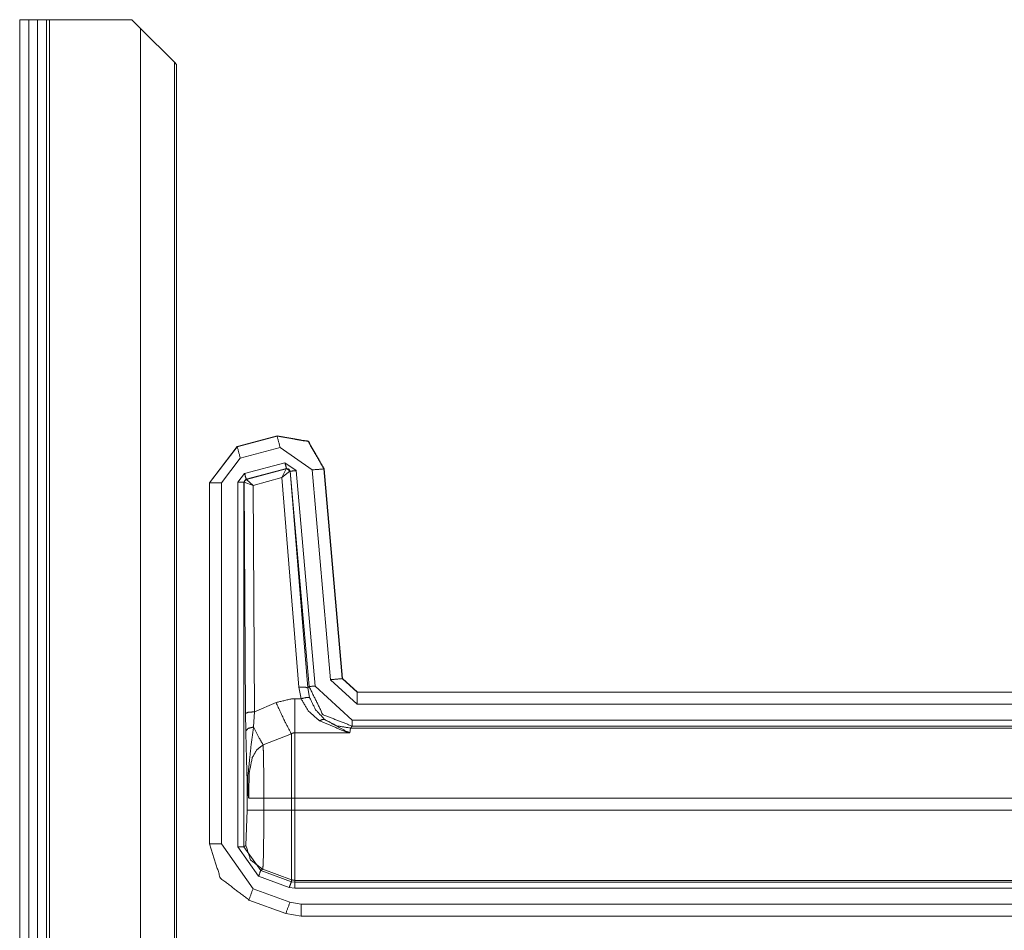
# Model space of a CAD drawing. Units: inches. Extents: x 1.26 to 4.95, y 1.59 to 7.95.
# Drawn here: x 4.07 to 4.27, y 6.58 to 6.77 of the extents above; entities that cross this region are included whole.
import ezdxf

# ---------------------------------------------------------------- set-up
doc = ezdxf.new("R2010")
doc.units = ezdxf.units.IN
doc.header["$MEASUREMENT"] = 0
doc.layers.add('1', color=7, linetype='Continuous', true_color=0xffffff)

msp = doc.modelspace()

# ---------------------------------------------------------------- linework, layer by layer
at = {"layer": '1', "color": 7, "linetype": 'Continuous', "lineweight": 13}
for p, q in [((4.06862, 6.77286), (4.06862, 4.17911)), ((4.0705, 6.77286), (4.0705, 4.17911)), ((4.0705, 6.77286), (4.07237, 6.77286)), ((4.07237, 6.77286), (4.07237, 4.17911)), ((4.07425, 6.77286), (4.07425, 4.17911)), ((4.07487, 6.77286), (4.07487, 4.17911)), ((4.07487, 6.77286), (4.09204, 6.77286)), ((4.09386, 6.77104), (4.09204, 6.77286)), ((4.09386, 6.77104), (4.09386, 4.18093)), ((4.09386, 6.77104), (4.10096, 6.76394)), ((4.10096, 6.76394), (4.10096, 4.18803)), ((4.10096, 6.76394), (4.10142, 6.76348)), ((4.10142, 4.18848), (4.10142, 6.76348)), ((4.06862, 6.75736), (4.06862, 6.72028)), ((4.06862, 6.75723), (4.06862, 6.72028)), ((4.06862, 6.72028), (4.06862, 6.75723)), ((4.11406, 6.68358), (4.12245, 6.68582)), ((4.1141, 6.68355), (4.12242, 6.68578)), ((4.12242, 6.68578), (4.12245, 6.68582)), ((4.12245, 6.68582), (4.12245, 6.68582)), ((4.11406, 6.68358), (4.10827, 6.67603)), ((4.10831, 6.67601), (4.1141, 6.68355)), ((4.11406, 6.68358), (4.1141, 6.68355)), ((4.11406, 6.68358), (4.11406, 6.68358)), ((4.12307, 6.68337), (4.11474, 6.68114)), ((4.12973, 6.6787), (4.12307, 6.68337)), ((4.11474, 6.68114), (4.11081, 6.67601)), ((4.11564, 6.67794), (4.12406, 6.6802)), ((4.12439, 6.67899), (4.11597, 6.67674)), ((4.11602, 6.67671), (4.12435, 6.67896)), ((4.12341, 6.67709), (4.12435, 6.67896)), ((4.12406, 6.6802), (4.12642, 6.67855)), ((4.12435, 6.67896), (4.12437, 6.67897)), ((4.12437, 6.67897), (4.12439, 6.67899)), ((4.12517, 6.67844), (4.12439, 6.67899)), ((4.12642, 6.67855), (4.13036, 6.63351)), ((4.13357, 6.63483), (4.12973, 6.6787)), ((4.13225, 6.67896), (4.13222, 6.67892)), ((4.13222, 6.67892), (4.13606, 6.63505)), ((4.13225, 6.67896), (4.13225, 6.67896)), ((4.13225, 6.67896), (4.13609, 6.63508)), ((4.11425, 6.67613), (4.11564, 6.67794)), ((4.11597, 6.67674), (4.1155, 6.67613)), ((4.11597, 6.67674), (4.116, 6.67671)), ((4.116, 6.67671), (4.11602, 6.67671)), ((4.11742, 6.67547), (4.11602, 6.67671)), ((4.12341, 6.67709), (4.11742, 6.67547)), ((4.12341, 6.67709), (4.12512, 6.67842)), ((4.12697, 6.63327), (4.12341, 6.67709)), ((4.12515, 6.67842), (4.12512, 6.67842)), ((4.12517, 6.67844), (4.12515, 6.67842)), ((4.12515, 6.67842), (4.12884, 6.6331)), ((4.12911, 6.6334), (4.12517, 6.67844)), ((4.10827, 6.60047), (4.10827, 6.67603)), ((4.10827, 6.67603), (4.10827, 6.67603)), ((4.10831, 6.67601), (4.10827, 6.67603)), ((4.10831, 6.60051), (4.10831, 6.67601)), ((4.11081, 6.67601), (4.11081, 6.60051)), ((4.11425, 6.59991), (4.11425, 6.67613)), ((4.11554, 6.67611), (4.1155, 6.67613)), ((4.1155, 6.67613), (4.1155, 6.59991)), ((4.11557, 6.67613), (4.11554, 6.67611)), ((4.11583, 6.62779), (4.11554, 6.67611)), ((4.11742, 6.67547), (4.11557, 6.67613)), ((4.11742, 6.67547), (4.11771, 6.62812)), ((4.12744, 6.63086), (4.12697, 6.63327)), ((4.12884, 6.6331), (4.12911, 6.6334)), ((4.13036, 6.63351), (4.13813, 6.62638)), ((4.13917, 6.6297), (4.13357, 6.63483)), ((4.13606, 6.63505), (4.13609, 6.63508)), ((4.13606, 6.63505), (4.13917, 6.6322)), ((4.13609, 6.63508), (4.13609, 6.63508)), ((4.13609, 6.63508), (4.1392, 6.63223)), ((4.12884, 6.6331), (4.12922, 6.6311)), ((4.1392, 6.63223), (4.13917, 6.6322)), ((4.13917, 6.6322), (4.42005, 6.6322)), ((4.1392, 6.63223), (4.42002, 6.63223)), ((4.1392, 6.63223), (4.1392, 6.63223)), ((4.11771, 6.62812), (4.12221, 6.63005)), ((4.12616, 6.63086), (4.12744, 6.63086)), ((4.42005, 6.6297), (4.13917, 6.6297)), ((4.11588, 6.6241), (4.11583, 6.62779)), ((4.11771, 6.62812), (4.11751, 6.62494)), ((4.13813, 6.62513), (4.13776, 6.62472)), ((4.13813, 6.62638), (4.4206, 6.62638)), ((4.42057, 6.62513), (4.13813, 6.62513)), ((4.12541, 6.62352), (4.11951, 6.6212)), ((4.13762, 6.62374), (4.12616, 6.62374)), ((4.13776, 6.62472), (4.13762, 6.62374)), ((4.13776, 6.62472), (4.42026, 6.62472)), ((4.11617, 6.60755), (4.11617, 6.61311)), ((4.11966, 6.61004), (4.12541, 6.61004)), ((4.11966, 6.61004), (4.11966, 6.60755)), ((4.12541, 6.60755), (4.12541, 6.61004)), ((4.41989, 6.61004), (4.12616, 6.61004)), ((4.12616, 6.61004), (4.12616, 6.60755)), ((4.11591, 6.60017), (4.11617, 6.60755)), ((4.11966, 6.60755), (4.12541, 6.60755)), ((4.12616, 6.60755), (4.41989, 6.60755)), ((4.10827, 6.60047), (4.10831, 6.60051)), ((4.10827, 6.60047), (4.10827, 6.60047)), ((4.11081, 6.60051), (4.11739, 6.59111)), ((4.11857, 6.59375), (4.11425, 6.59991)), ((4.1155, 6.59991), (4.11591, 6.60017)), ((4.1155, 6.59991), (4.119, 6.59493)), ((4.11941, 6.59519), (4.119, 6.59493)), ((4.119, 6.59493), (4.12541, 6.59259)), ((4.11941, 6.59519), (4.12541, 6.593)), ((4.12498, 6.59141), (4.11857, 6.59375)), ((4.12541, 6.59259), (4.12541, 6.593)), ((4.12541, 6.59259), (4.12616, 6.59246)), ((4.42026, 6.59287), (4.12616, 6.59287)), ((4.12616, 6.59287), (4.12616, 6.59246)), ((4.12616, 6.59246), (4.42057, 6.59246)), ((4.11739, 6.59111), (4.12511, 6.5883)), ((4.12616, 6.59121), (4.12498, 6.59141)), ((4.4206, 6.59121), (4.12616, 6.59121)), ((4.11654, 6.58876), (4.1165, 6.58873)), ((4.12423, 6.58592), (4.1165, 6.58873)), ((4.1165, 6.58873), (4.1165, 6.58873)), ((4.12426, 6.58596), (4.11654, 6.58876)), ((4.12511, 6.5883), (4.12746, 6.58789)), ((4.12423, 6.58592), (4.12426, 6.58596)), ((4.12423, 6.58592), (4.12423, 6.58592)), ((4.12746, 6.58539), (4.12426, 6.58596)), ((4.12746, 6.58789), (4.42005, 6.58789)), ((4.12746, 6.58539), (4.12743, 6.58536)), ((4.42002, 6.58536), (4.12743, 6.58536)), ((4.42005, 6.58539), (4.12746, 6.58539))]:
    msp.add_line(p, q, dxfattribs=at)
for points in [[(4.06862, 6.77286), (4.0705, 6.77286)], [(4.07237, 6.77286), (4.07425, 6.77286)], [(4.07487, 6.77286), (4.07425, 6.77286)], [(4.06862, 6.73252), (4.06862, 6.74416)], [(4.06862, 6.74416), (4.06862, 6.73252)], [(4.06862, 6.74416), (4.06862, 6.72672), (4.06862, 6.74416)], [(4.06862, 6.73824), (4.06862, 6.73349), (4.06862, 6.73824)], [(4.06862, 6.71326), (4.06862, 6.71586), (4.06862, 6.71326)], [(4.06862, 6.71326), (4.06862, 6.71586), (4.06862, 6.71326)], [(4.06862, 6.71326), (4.06862, 6.71586), (4.06862, 6.71326)], [(4.12307, 6.68337), (4.12242, 6.68578)], [(4.11474, 6.68114), (4.1141, 6.68355)], [(4.12406, 6.6802), (4.12439, 6.67899)], [(4.12642, 6.67855), (4.12517, 6.67844)], [(4.12973, 6.6787), (4.13222, 6.67892)], [(4.11564, 6.67794), (4.11597, 6.67674)], [(4.11081, 6.67601), (4.10831, 6.67601)], [(4.11426, 6.67613), (4.1155, 6.67613)], [(4.13036, 6.63351), (4.12911, 6.6334)], [(4.13357, 6.63483), (4.13606, 6.63505)], [(4.13917, 6.6297), (4.13917, 6.6322)], [(4.12616, 6.63086), (4.12616, 6.62374)], [(4.13813, 6.62638), (4.13813, 6.62513)], [(4.12541, 6.61004), (4.12541, 6.62352)], [(4.12616, 6.62374), (4.12616, 6.61004)], [(4.1165, 6.61004), (4.11966, 6.61004)], [(4.12541, 6.61004), (4.12616, 6.61004)], [(4.11617, 6.60755), (4.11966, 6.60755)], [(4.12541, 6.593), (4.12541, 6.60755)], [(4.12541, 6.60755), (4.12616, 6.60755)], [(4.12616, 6.60755), (4.12616, 6.59287)], [(4.11081, 6.60051), (4.10831, 6.60051)], [(4.11426, 6.59991), (4.1155, 6.59991)], [(4.11857, 6.59375), (4.119, 6.59493)], [(4.12498, 6.59141), (4.12541, 6.59259)], [(4.12616, 6.59121), (4.12616, 6.59246)], [(4.11739, 6.59111), (4.11654, 6.58876)], [(4.12511, 6.5883), (4.12426, 6.58596)], [(4.12746, 6.58539), (4.12746, 6.58789)]]:
    msp.add_open_spline(points, degree=1, dxfattribs=at)
for points, knots in [([(4.06862, 6.75775), (4.06862, 6.75509), (4.06862, 6.75736), (4.06862, 6.75775), (4.06862, 6.75509)], [0, 0, 0.426773, 0.853547, 0.926773, 1, 1]), ([(4.06862, 6.7558), (4.06862, 6.75775), (4.06862, 6.75509), (4.06862, 6.7573), (4.06862, 6.75509), (4.06862, 6.7573), (4.06862, 6.75509), (4.06862, 6.75775), (4.06862, 6.7558)], [0, 0, 0.107916, 0.255412, 0.377706, 0.5, 0.622294, 0.744588, 0.892084, 1, 1]), ([(4.06862, 6.72347), (4.06862, 6.73303), (4.06862, 6.73313), (4.06862, 6.73336), (4.06862, 6.73355), (4.06862, 6.73372), (4.06862, 6.73382), (4.06862, 6.73427), (4.06862, 6.73437), (4.06862, 6.7346), (4.06862, 6.73502), (4.06862, 6.73544), (4.06862, 6.73573), (4.06862, 6.73625), (4.06862, 6.73681), (4.06862, 6.737), (4.06862, 6.73739), (4.06862, 6.73824), (4.06862, 6.73915), (4.06862, 6.74006), (4.06862, 6.74058), (4.06862, 6.7411), (4.06862, 6.74136), (4.06862, 6.74191), (4.06862, 6.7425), (4.06862, 6.74305), (4.06862, 6.7439), (4.06862, 6.74504), (4.06862, 6.74585), (4.06862, 6.74634), (4.06862, 6.74683), (4.06862, 6.74709), (4.06862, 6.74761), (4.06862, 6.74852), (4.06862, 6.74936), (4.06862, 6.74975), (4.06862, 6.75014), (4.06862, 6.75053), (4.06862, 6.75086), (4.06862, 6.75125), (4.06862, 6.75157), (4.06862, 6.75183), (4.06862, 6.75216), (4.06862, 6.75242), (4.06862, 6.75261), (4.06862, 6.75287), (4.06862, 6.75307), (4.06862, 6.75323), (4.06862, 6.75349), (4.06862, 6.75366), (4.06862, 6.75375), (4.06862, 6.75379), (4.06862, 6.75385), (4.06862, 6.75398), (4.06862, 6.72347), (4.06862, 6.73303)], [0, 0, 0.001067, 0.002667, 0.006402, 0.009596, 0.012264, 0.013864, 0.021327, 0.02292, 0.026655, 0.033584, 0.040512, 0.045314, 0.053843, 0.062899, 0.0661, 0.072496, 0.08636, 0.101284, 0.116209, 0.124738, 0.133268, 0.137529, 0.146592, 0.156188, 0.165251, 0.179108, 0.197767, 0.211091, 0.219087, 0.227083, 0.231344, 0.239874, 0.254798, 0.268662, 0.275058, 0.281453, 0.287848, 0.293183, 0.299579, 0.304907, 0.309175, 0.314503, 0.318764, 0.321965, 0.326233, 0.329428, 0.332095, 0.336356, 0.339024, 0.340624, 0.341158, 0.342225, 0.344352, 0.844352, 1, 1]), ([(4.06862, 6.74322), (4.06862, 6.74407), (4.06862, 6.74464), (4.06862, 6.74519), (4.06862, 6.74575), (4.06862, 6.74602), (4.06862, 6.74655), (4.06862, 6.74708), (4.06862, 6.74759), (4.06862, 6.74808), (4.06862, 6.74856), (4.06862, 6.74901), (4.06862, 6.74945), (4.06862, 6.74986), (4.06862, 6.75024), (4.06862, 6.7506), (4.06862, 6.75092), (4.06862, 6.75122), (4.06862, 6.75149), (4.06862, 6.75161), (4.06862, 6.75183), (4.06862, 6.75202), (4.06862, 6.75217), (4.06862, 6.75228), (4.06862, 6.75236), (4.06862, 6.75241), (4.06862, 6.75242), (4.06862, 6.75239), (4.06862, 6.75236), (4.06862, 6.75228), (4.06862, 6.75223), (4.06862, 6.7521), (4.06862, 6.75193), (4.06862, 6.75173), (4.06862, 6.75149), (4.06862, 6.75123), (4.06862, 6.75093), (4.06862, 6.7506), (4.06862, 6.75024), (4.06862, 6.74986), (4.06862, 6.74945), (4.06862, 6.74923), (4.06862, 6.74879), (4.06862, 6.74832), (4.06862, 6.74784), (4.06862, 6.74734), (4.06862, 6.74708), (4.06862, 6.74656), (4.06862, 6.74602), (4.06862, 6.74547), (4.06862, 6.74492), (4.06862, 6.74435), (4.06862, 6.74379), (4.06862, 6.74322), (4.06862, 6.74266), (4.06862, 6.7421), (4.06862, 6.74182), (4.06862, 6.74127), (4.06862, 6.74073), (4.06862, 6.7402), (4.06862, 6.73968), (4.06862, 6.73918), (4.06862, 6.73869), (4.06862, 6.73845), (4.06862, 6.738), (4.06862, 6.73757), (4.06862, 6.73716), (4.06862, 6.73677), (4.06862, 6.73642), (4.06862, 6.73609), (4.06862, 6.73579), (4.06862, 6.73552), (4.06862, 6.73529), (4.06862, 6.73509), (4.06862, 6.73492), (4.06862, 6.73478), (4.06862, 6.73469), (4.06862, 6.73462), (4.06862, 6.7346), (4.06862, 6.73461), (4.06862, 6.73465), (4.06862, 6.73469), (4.06862, 6.73479), (4.06862, 6.73492), (4.06862, 6.73509), (4.06862, 6.73529), (4.06862, 6.7354), (4.06862, 6.73565), (4.06862, 6.73593), (4.06862, 6.73625), (4.06862, 6.73659), (4.06862, 6.73696), (4.06862, 6.73736), (4.06862, 6.73757), (4.06862, 6.738), (4.06862, 6.73846), (4.06862, 6.73893), (4.06862, 6.73943), (4.06862, 6.73994), (4.06862, 6.7402), (4.06862, 6.74073), (4.06862, 6.74127), (4.06862, 6.74182), (4.06862, 6.7421), (4.06862, 6.74266), (4.06862, 6.74322), (4.06862, 6.74407)], [0, 0, 0.015857, 0.031645, 0.04732, 0.062788, 0.070403, 0.085472, 0.100187, 0.114514, 0.128362, 0.141707, 0.154482, 0.166629, 0.178102, 0.188867, 0.198868, 0.208057, 0.216425, 0.223914, 0.22743, 0.233561, 0.238755, 0.242979, 0.246233, 0.248493, 0.249749, 0.25, 0.250753, 0.251632, 0.253893, 0.255274, 0.259007, 0.263722, 0.269384, 0.275972, 0.283472, 0.29184, 0.301041, 0.311042, 0.321807, 0.333291, 0.339365, 0.351831, 0.364891, 0.378499, 0.392598, 0.399756, 0.414482, 0.429563, 0.444918, 0.4605, 0.476232, 0.492066, 0.507934, 0.523768, 0.539511, 0.547297, 0.562765, 0.577983, 0.592881, 0.607414, 0.621501, 0.635109, 0.641787, 0.654562, 0.66672, 0.678204, 0.68897, 0.69897, 0.708172, 0.71654, 0.724028, 0.730616, 0.736278, 0.740993, 0.744737, 0.747488, 0.749247, 0.75, 0.750251, 0.751507, 0.752637, 0.755388, 0.759133, 0.763836, 0.769499, 0.772558, 0.779602, 0.787536, 0.796326, 0.805939, 0.816327, 0.827458, 0.833371, 0.845518, 0.858281, 0.871627, 0.885486, 0.899801, 0.907073, 0.921983, 0.9372, 0.95268, 0.960512, 0.976243, 0.992066, 1, 1]), ([(4.06862, 6.75235), (4.06862, 6.75125), (4.06862, 6.74949), (4.06862, 6.74803), (4.06862, 6.74686), (4.06862, 6.74556), (4.06862, 6.74419), (4.06862, 6.74279), (4.06862, 6.74133), (4.06862, 6.73983), (4.06862, 6.73843), (4.06862, 6.73707), (4.06862, 6.73567), (4.06862, 6.73499), (4.06862, 6.73473), (4.06862, 6.73609), (4.06862, 6.73752), (4.06862, 6.73902), (4.06862, 6.74052), (4.06862, 6.74208), (4.06862, 6.74351), (4.06862, 6.74494), (4.06862, 6.7463), (4.06862, 6.74754), (4.06862, 6.74865), (4.06862, 6.7506), (4.06862, 6.75235), (4.06862, 6.75125)], [0, 0, 0.023982, 0.073804, 0.115317, 0.14852, 0.185417, 0.224171, 0.263838, 0.30535, 0.347786, 0.387453, 0.426196, 0.465862, 0.485239, 0.492614, 0.531357, 0.571946, 0.614382, 0.656818, 0.701101, 0.741691, 0.78228, 0.821023, 0.856073, 0.887441, 0.942792, 0.992614, 1, 1]), ([(4.06862, 6.73473), (4.06862, 6.73674), (4.06862, 6.73752), (4.06862, 6.73795), (4.06862, 6.73915), (4.06862, 6.74029), (4.06862, 6.74104), (4.06862, 6.74214), (4.06862, 6.74357), (4.06862, 6.74494), (4.06862, 6.74617), (4.06862, 6.74735), (4.06862, 6.74842), (4.06862, 6.74972), (4.06862, 6.75086), (4.06862, 6.75141), (4.06862, 6.75183), (4.06862, 6.75219), (4.06862, 6.75235), (4.06862, 6.75196), (4.06862, 6.75151), (4.06862, 6.75086), (4.06862, 6.74923), (4.06862, 6.74819), (4.06862, 6.74696), (4.06862, 6.74572), (4.06862, 6.74429), (4.06862, 6.74286), (4.06862, 6.7413), (4.06862, 6.74045), (4.06862, 6.73967), (4.06862, 6.73889), (4.06862, 6.73804), (4.06862, 6.7372), (4.06862, 6.73642), (4.06862, 6.73473), (4.06862, 6.73674)], [0, 0, 0.047976, 0.070111, 0.082102, 0.11624, 0.14852, 0.169744, 0.201113, 0.241702, 0.280445, 0.315495, 0.34871, 0.379155, 0.416051, 0.448343, 0.464027, 0.476018, 0.486162, 0.490779, 0.501858, 0.514772, 0.533215, 0.579344, 0.608866, 0.643916, 0.678977, 0.719567, 0.760156, 0.804439, 0.828421, 0.850556, 0.872703, 0.896685, 0.920668, 0.942815, 0.990779, 1, 1]), ([(4.06862, 6.75222), (4.06862, 6.75157), (4.06862, 6.75047), (4.06862, 6.74969), (4.06862, 6.74783), (4.06862, 6.7465), (4.06862, 6.74595), (4.06862, 6.74497), (4.06862, 6.74357), (4.06862, 6.74286), (4.06862, 6.74136), (4.06862, 6.74065), (4.06862, 6.73999), (4.06862, 6.73837), (4.06862, 6.73674), (4.06862, 6.73505), (4.06862, 6.73473), (4.06862, 6.73642), (4.06862, 6.73811), (4.06862, 6.73973), (4.06862, 6.74058), (4.06862, 6.7413), (4.06862, 6.74286), (4.06862, 6.74429), (4.06862, 6.74572), (4.06862, 6.7463), (4.06862, 6.74702), (4.06862, 6.74917), (4.06862, 6.75079), (4.06862, 6.7519), (4.06862, 6.75222), (4.06862, 6.75157)], [0, 0, 0.009301, 0.040903, 0.063203, 0.116175, 0.154276, 0.170077, 0.197958, 0.23792, 0.258371, 0.301123, 0.321563, 0.340154, 0.386627, 0.433088, 0.48142, 0.49071, 0.539031, 0.587364, 0.633825, 0.657997, 0.678437, 0.723049, 0.763941, 0.804832, 0.821563, 0.842015, 0.903346, 0.949819, 0.98142, 0.99071, 1, 1]), ([(4.06862, 6.74323), (4.06862, 6.74406), (4.06862, 6.74461), (4.06862, 6.74516), (4.06862, 6.7457), (4.06862, 6.74623), (4.06862, 6.74675), (4.06862, 6.74725), (4.06862, 6.74775), (4.06862, 6.74822), (4.06862, 6.74868), (4.06862, 6.74911), (4.06862, 6.74952), (4.06862, 6.74991), (4.06862, 6.75027), (4.06862, 6.75061), (4.06862, 6.75091), (4.06862, 6.75119), (4.06862, 6.75144), (4.06862, 6.75165), (4.06862, 6.75183), (4.06862, 6.75198), (4.06862, 6.75209), (4.06862, 6.75217), (4.06862, 6.75221), (4.06862, 6.75222), (4.06862, 6.7522), (4.06862, 6.75217), (4.06862, 6.75209), (4.06862, 6.75197), (4.06862, 6.75183), (4.06862, 6.75165), (4.06862, 6.75143), (4.06862, 6.75119), (4.06862, 6.75091), (4.06862, 6.7506), (4.06862, 6.75027), (4.06862, 6.74991), (4.06862, 6.74952), (4.06862, 6.74932), (4.06862, 6.7489), (4.06862, 6.74845), (4.06862, 6.74799), (4.06862, 6.7475), (4.06862, 6.747), (4.06862, 6.74649), (4.06862, 6.74596), (4.06862, 6.74543), (4.06862, 6.74488), (4.06862, 6.74434), (4.06862, 6.74378), (4.06862, 6.74323), (4.06862, 6.74268), (4.06862, 6.74213), (4.06862, 6.74186), (4.06862, 6.74132), (4.06862, 6.74079), (4.06862, 6.74027), (4.06862, 6.73976), (4.06862, 6.73927), (4.06862, 6.73903), (4.06862, 6.73856), (4.06862, 6.73812), (4.06862, 6.7377), (4.06862, 6.7373), (4.06862, 6.73692), (4.06862, 6.73657), (4.06862, 6.73625), (4.06862, 6.73596), (4.06862, 6.7357), (4.06862, 6.73547), (4.06862, 6.73527), (4.06862, 6.73511), (4.06862, 6.73498), (4.06862, 6.73488), (4.06862, 6.73485), (4.06862, 6.73481), (4.06862, 6.73479), (4.06862, 6.7348), (4.06862, 6.73484), (4.06862, 6.73492), (4.06862, 6.73504), (4.06862, 6.73518), (4.06862, 6.73536), (4.06862, 6.73558), (4.06862, 6.73582), (4.06862, 6.7361), (4.06862, 6.73641), (4.06862, 6.73674), (4.06862, 6.7371), (4.06862, 6.73749), (4.06862, 6.7379), (4.06862, 6.73812), (4.06862, 6.73857), (4.06862, 6.73903), (4.06862, 6.73952), (4.06862, 6.74001), (4.06862, 6.74053), (4.06862, 6.74105), (4.06862, 6.74159), (4.06862, 6.74213), (4.06862, 6.74268), (4.06862, 6.74323), (4.06862, 6.74406)], [0, 0, 0.01585, 0.031653, 0.047317, 0.062793, 0.078013, 0.092929, 0.10746, 0.12156, 0.135169, 0.148241, 0.160718, 0.172541, 0.183664, 0.194052, 0.20367, 0.212458, 0.220383, 0.227433, 0.233561, 0.238754, 0.24298, 0.246224, 0.248489, 0.249749, 0.249994, 0.250753, 0.251628, 0.253881, 0.257126, 0.261362, 0.266545, 0.272672, 0.27971, 0.287635, 0.296424, 0.30603, 0.316417, 0.32754, 0.333283, 0.345433, 0.358213, 0.371554, 0.38542, 0.399741, 0.41447, 0.42955, 0.44491, 0.460492, 0.476225, 0.492063, 0.507925, 0.523763, 0.539497, 0.547282, 0.562758, 0.577966, 0.592871, 0.607402, 0.62149, 0.628423, 0.641775, 0.654555, 0.666706, 0.67819, 0.688952, 0.698954, 0.708163, 0.71652, 0.724013, 0.730608, 0.736268, 0.740984, 0.744719, 0.747473, 0.74836, 0.749609, 0.749994, 0.750251, 0.751511, 0.753764, 0.757009, 0.761246, 0.766428, 0.772555, 0.779605, 0.787542, 0.79633, 0.805936, 0.816324, 0.827459, 0.839282, 0.845515, 0.858283, 0.871624, 0.885478, 0.899799, 0.914529, 0.929585, 0.944945, 0.960515, 0.976237, 0.992063, 1, 1]), ([(4.06862, 6.75212), (4.06862, 6.75092), (4.06862, 6.74923), (4.06862, 6.74696), (4.06862, 6.74565), (4.06862, 6.74429), (4.06862, 6.74286), (4.06862, 6.74136), (4.06862, 6.7398), (4.06862, 6.73804), (4.06862, 6.73642), (4.06862, 6.73473), (4.06862, 6.73499), (4.06862, 6.73583), (4.06862, 6.73746), (4.06862, 6.73905), (4.06862, 6.74061), (4.06862, 6.74211), (4.06862, 6.74286), (4.06862, 6.74422), (4.06862, 6.74559), (4.06862, 6.74624), (4.06862, 6.74793), (4.06862, 6.74897), (4.06862, 6.75066), (4.06862, 6.75138), (4.06862, 6.75222), (4.06862, 6.75212)], [0, 0, 0.04059, 0.088565, 0.153137, 0.190045, 0.228788, 0.269377, 0.311813, 0.356096, 0.405907, 0.452036, 0.5, 0.507375, 0.531357, 0.577486, 0.622692, 0.666974, 0.70941, 0.730623, 0.769366, 0.808109, 0.826563, 0.874538, 0.90406, 0.952024, 0.972325, 0.996307, 1, 1]), ([(4.06862, 6.74416), (4.06862, 6.74481), (4.06862, 6.74552), (4.06862, 6.74617), (4.06862, 6.74676), (4.06862, 6.74702), (4.06862, 6.74728), (4.06862, 6.74754), (4.06862, 6.7479), (4.06862, 6.74813), (4.06862, 6.74842), (4.06862, 6.74874), (4.06862, 6.74904), (4.06862, 6.74923), (4.06862, 6.74933), (4.06862, 6.74943), (4.06862, 6.74949), (4.06862, 6.74956), (4.06862, 6.72679), (4.06862, 6.7305), (4.06862, 6.73424), (4.06862, 6.73427), (4.06862, 6.73434), (4.06862, 6.73473), (4.06862, 6.73474)], [0, 0, 0.018013, 0.037828, 0.05583, 0.07204, 0.07925, 0.086448, 0.093647, 0.10356, 0.109857, 0.117968, 0.126969, 0.135068, 0.140475, 0.143179, 0.145883, 0.147674, 0.149476, 0.77979, 0.882438, 0.985998, 0.986899, 0.988701, 0.999504, 1, 1]), ([(4.06862, 6.74871), (4.06862, 6.7478), (4.06862, 6.74741), (4.06862, 6.74702), (4.06862, 6.74676), (4.06862, 6.74683), (4.06862, 6.74702), (4.06862, 6.74735), (4.06862, 6.74754), (4.06862, 6.74803), (4.06862, 6.74852), (4.06862, 6.74871), (4.06862, 6.74813), (4.06862, 6.74793), (4.06862, 6.74757), (4.06862, 6.74741), (4.06862, 6.74722), (4.06862, 6.74715), (4.06862, 6.74728), (4.06862, 6.74761), (4.06862, 6.748), (4.06862, 6.74819), (4.06862, 6.74871), (4.06862, 6.7478)], [0, 0, 0.074076, 0.129619, 0.185162, 0.222229, 0.231495, 0.259296, 0.305572, 0.333314, 0.402757, 0.4722, 0.5, 0.583343, 0.611085, 0.662053, 0.685162, 0.712962, 0.722229, 0.740762, 0.787038, 0.842639, 0.870381, 0.944457, 1, 1]), ([(4.06862, 6.74585), (4.06862, 6.73791), (4.06862, 6.73798), (4.06862, 6.73804), (4.06862, 6.73817), (4.06862, 6.7383), (4.06862, 6.73869), (4.06862, 6.73889), (4.06862, 6.73908), (4.06862, 6.74494), (4.06862, 6.7452), (4.06862, 6.74539), (4.06862, 6.74565), (4.06862, 6.74578), (4.06862, 6.74598), (4.06862, 6.74585)], [0, 0, 0.5, 0.503972, 0.507943, 0.515886, 0.523805, 0.547634, 0.559524, 0.571439, 0.928586, 0.944447, 0.956362, 0.972224, 0.980167, 0.992082, 1, 1]), ([(4.06862, 6.74468), (4.06862, 6.74409), (4.06862, 6.74357), (4.06862, 6.74305), (4.06862, 6.74247), (4.06862, 6.74221), (4.06862, 6.74214), (4.06862, 6.74221), (4.06862, 6.74237), (4.06862, 6.74247), (4.06862, 6.74292), (4.06862, 6.74344), (4.06862, 6.74422), (4.06862, 6.74461), (4.06862, 6.74383), (4.06862, 6.74331), (4.06862, 6.74286), (4.06862, 6.74266), (4.06862, 6.74253), (4.06862, 6.74256), (4.06862, 6.74273), (4.06862, 6.74315), (4.06862, 6.7437), (4.06862, 6.74396), (4.06862, 6.74448), (4.06862, 6.74468), (4.06862, 6.74409)], [0, 0, 0.021103, 0.077452, 0.1338, 0.197198, 0.225394, 0.232399, 0.239404, 0.257027, 0.267601, 0.3169, 0.373249, 0.45775, 0.5, 0.584501, 0.640849, 0.690149, 0.711296, 0.72535, 0.728875, 0.746453, 0.792228, 0.852102, 0.880298, 0.936646, 0.95775, 1, 1]), ([(4.06862, 6.72679), (4.06862, 6.73329), (4.06862, 6.72679), (4.06862, 6.74416), (4.06862, 6.73759), (4.06862, 6.74416)], [0, 0, 0.149481, 0.298962, 0.698065, 0.849032, 1, 1]), ([(4.06862, 6.74416), (4.06862, 6.73043), (4.06862, 6.72978), (4.06862, 6.72926), (4.06862, 6.72903), (4.06862, 6.72861), (4.06862, 6.72832), (4.06862, 6.72816), (4.06862, 6.72793), (4.06862, 6.72764), (4.06862, 6.72741), (4.06862, 6.72718), (4.06862, 6.72695), (4.06862, 6.72682), (4.06862, 6.72679), (4.06862, 6.72685), (4.06862, 6.72692), (4.06862, 6.72711), (4.06862, 6.72738), (4.06862, 6.72751), (4.06862, 6.72764), (4.06862, 6.7279), (4.06862, 6.72809), (4.06862, 6.72822), (4.06862, 6.72855), (4.06862, 6.72887), (4.06862, 6.7292), (4.06862, 6.72978), (4.06862, 6.73017), (4.06862, 6.73037), (4.06862, 6.74409), (4.06862, 6.73531), (4.06862, 6.7318), (4.06862, 6.73147), (4.06862, 6.73108), (4.06862, 6.73089), (4.06862, 6.73076), (4.06862, 6.73073), (4.06862, 6.73066), (4.06862, 6.73063), (4.06862, 6.73076), (4.06862, 6.73082), (4.06862, 6.73102), (4.06862, 6.73131), (4.06862, 6.7316), (4.06862, 6.73798), (4.06862, 6.74416)], [0, 0, 0.222574, 0.233118, 0.241557, 0.245253, 0.252108, 0.256852, 0.259492, 0.26318, 0.267931, 0.271619, 0.275314, 0.279003, 0.281114, 0.281642, 0.282698, 0.283754, 0.286914, 0.291137, 0.293242, 0.295353, 0.299576, 0.302737, 0.304848, 0.31012, 0.315399, 0.320671, 0.330166, 0.336494, 0.339661, 0.562235, 0.70464, 0.761603, 0.766882, 0.77321, 0.77637, 0.778482, 0.779009, 0.780065, 0.780593, 0.782705, 0.78376, 0.786921, 0.791672, 0.796416, 0.899791, 1, 1]), ([(4.06862, 6.72679), (4.06862, 6.74065), (4.06862, 6.74416), (4.06862, 6.7424), (4.06862, 6.73372), (4.06862, 6.72679)], [0, 0, 0.398885, 0.5, 0.550558, 0.800558, 1, 1]), ([(4.06862, 6.74409), (4.06862, 6.74416), (4.06862, 6.74409), (4.06862, 6.74383), (4.06862, 6.74377), (4.06862, 6.74357), (4.06862, 6.74344), (4.06862, 6.74334), (4.06862, 6.74305), (4.06862, 6.74273), (4.06862, 6.7425), (4.06862, 6.74227), (4.06862, 6.74201), (4.06862, 6.73554), (4.06862, 6.7292), (4.06862, 6.72887), (4.06862, 6.72855), (4.06862, 6.72829), (4.06862, 6.72816), (4.06862, 6.72783), (4.06862, 6.72754), (4.06862, 6.72738), (4.06862, 6.72721), (4.06862, 6.72711), (4.06862, 6.72699), (4.06862, 6.72692), (4.06862, 6.72685), (4.06862, 6.74409)], [0, 0, 0.001874, 0.003737, 0.011234, 0.013108, 0.018719, 0.022467, 0.025279, 0.033701, 0.043072, 0.04962, 0.05618, 0.063666, 0.25, 0.432586, 0.441945, 0.451317, 0.458802, 0.46255, 0.47191, 0.480344, 0.485018, 0.489703, 0.492515, 0.496252, 0.498126, 0.5, 1, 1]), ([(4.06862, 6.74084), (4.06862, 6.73967), (4.06862, 6.73928), (4.06862, 6.73895), (4.06862, 6.73824), (4.06862, 6.73804), (4.06862, 6.73785), (4.06862, 6.73798), (4.06862, 6.73824), (4.06862, 6.73876), (4.06862, 6.73947), (4.06862, 6.74045), (4.06862, 6.74084), (4.06862, 6.73986), (4.06862, 6.73915), (4.06862, 6.73863), (4.06862, 6.73837), (4.06862, 6.73824), (4.06862, 6.73843), (4.06862, 6.73863), (4.06862, 6.73899), (4.06862, 6.73951), (4.06862, 6.73967), (4.06862, 6.74006), (4.06862, 6.74084), (4.06862, 6.73967)], [0, 0, 0.075575, 0.110489, 0.139548, 0.203484, 0.220941, 0.238398, 0.250036, 0.273312, 0.319792, 0.383765, 0.470978, 0.505855, 0.593068, 0.657005, 0.703521, 0.726797, 0.738398, 0.755819, 0.773276, 0.805244, 0.85176, 0.866308, 0.901186, 0.970941, 1, 1]), ([(4.06862, 6.74052), (4.06862, 6.73108), (4.06862, 6.73115), (4.06862, 6.73118), (4.06862, 6.73134), (4.06862, 6.7316), (4.06862, 6.73183), (4.06862, 6.73209), (4.06862, 6.73583), (4.06862, 6.73941), (4.06862, 6.73967), (4.06862, 6.73986), (4.06862, 6.74006), (4.06862, 6.74025), (4.06862, 6.74039), (4.06862, 6.74045), (4.06862, 6.74055), (4.06862, 6.74052)], [0, 0, 0.5, 0.503427, 0.505141, 0.51371, 0.527398, 0.539394, 0.553083, 0.749989, 0.938349, 0.952059, 0.96232, 0.972602, 0.982863, 0.989718, 0.993145, 0.998286, 1, 1]), ([(4.06862, 6.73474), (4.06862, 6.72679), (4.06862, 6.72991), (4.06862, 6.72679)], [0, 0, 0.560179, 0.780089, 1, 1]), ([(4.06862, 6.71537), (4.06862, 6.71534), (4.06862, 6.71547), (4.06862, 6.71573), (4.06862, 6.71593), (4.06862, 6.71599), (4.06862, 6.71606), (4.06862, 6.71625), (4.06862, 6.71632), (4.06862, 6.71645), (4.06862, 6.71638), (4.06862, 6.71632), (4.06862, 6.71612), (4.06862, 6.71602), (4.06862, 6.71586), (4.06862, 6.7158), (4.06862, 6.7156), (4.06862, 6.71528), (4.06862, 6.71489), (4.06862, 6.71443), (4.06862, 6.71397), (4.06862, 6.71371), (4.06862, 6.71352), (4.06862, 6.71319), (4.06862, 6.71293), (4.06862, 6.71267), (4.06862, 6.71254), (4.06862, 6.71241), (4.06862, 6.71254), (4.06862, 6.71267), (4.06862, 6.71287), (4.06862, 6.713), (4.06862, 6.71303), (4.06862, 6.71319), (4.06862, 6.71345), (4.06862, 6.71358), (4.06862, 6.71326), (4.06862, 6.71287), (4.06862, 6.7128), (4.06862, 6.71264), (4.06862, 6.71254), (4.06862, 6.71222), (4.06862, 6.7117), (4.06862, 6.71144), (4.06862, 6.71124), (4.06862, 6.71105), (4.06862, 6.71092), (4.06862, 6.71066), (4.06862, 6.71062), (4.06862, 6.71053), (4.06862, 6.71046), (4.06862, 6.71049), (4.06862, 6.71056), (4.06862, 6.71066), (4.06862, 6.71079), (4.06862, 6.71085), (4.06862, 6.71124), (4.06862, 6.71144), (4.06862, 6.7117), (4.06862, 6.71202), (4.06862, 6.71235), (4.06862, 6.71287), (4.06862, 6.71329), (4.06862, 6.71371), (4.06862, 6.71417), (4.06862, 6.71489), (4.06862, 6.71534), (4.06862, 6.71573), (4.06862, 6.71612), (4.06862, 6.71651), (4.06862, 6.71684), (4.06862, 6.71697), (4.06862, 6.71736), (4.06862, 6.71772), (4.06862, 6.71788), (4.06862, 6.71794), (4.06862, 6.71814), (4.06862, 6.7182), (4.06862, 6.71833), (4.06862, 6.7183), (4.06862, 6.71814), (4.06862, 6.71794), (4.06862, 6.71778), (4.06862, 6.71759), (4.06862, 6.71739), (4.06862, 6.71703), (4.06862, 6.71661), (4.06862, 6.71612), (4.06862, 6.71541), (4.06862, 6.71537)], [0, 0, 0.015521, 0.021737, 0.03417, 0.043475, 0.046583, 0.049691, 0.059016, 0.062104, 0.06832, 0.071429, 0.074537, 0.083842, 0.088504, 0.096274, 0.099382, 0.108687, 0.124208, 0.142857, 0.164595, 0.186332, 0.198745, 0.208069, 0.223591, 0.236023, 0.248436, 0.254652, 0.260869, 0.267085, 0.273301, 0.282606, 0.288822, 0.290376, 0.298147, 0.31056, 0.316776, 0.332297, 0.350946, 0.354035, 0.361805, 0.366467, 0.381988, 0.406834, 0.419266, 0.428571, 0.437896, 0.444112, 0.456525, 0.458079, 0.462741, 0.465849, 0.467404, 0.470512, 0.475174, 0.48139, 0.484498, 0.503128, 0.512432, 0.524865, 0.540386, 0.555927, 0.580753, 0.600956, 0.621139, 0.642877, 0.677027, 0.698765, 0.717413, 0.736043, 0.754672, 0.770193, 0.776409, 0.795039, 0.812133, 0.819884, 0.822992, 0.832317, 0.835425, 0.841622, 0.843176, 0.850927, 0.860251, 0.868021, 0.877326, 0.886651, 0.903726, 0.923909, 0.947201, 0.981371, 1, 1]), ([(4.06862, 6.71101), (4.06862, 6.71111), (4.06862, 6.71092), (4.06862, 6.71079), (4.06862, 6.71072), (4.06862, 6.71059), (4.06862, 6.71049), (4.06862, 6.71046), (4.06862, 6.71053), (4.06862, 6.71059), (4.06862, 6.71085), (4.06862, 6.71105), (4.06862, 6.71124), (4.06862, 6.71144), (4.06862, 6.71157), (4.06862, 6.71202), (4.06862, 6.71251), (4.06862, 6.71287), (4.06862, 6.71329), (4.06862, 6.71371), (4.06862, 6.71417), (4.06862, 6.71466), (4.06862, 6.71511), (4.06862, 6.71554), (4.06862, 6.71593), (4.06862, 6.71632), (4.06862, 6.71651), (4.06862, 6.71684), (4.06862, 6.71736), (4.06862, 6.71762), (4.06862, 6.71781), (4.06862, 6.71794), (4.06862, 6.71814), (4.06862, 6.7182), (4.06862, 6.71833), (4.06862, 6.7182), (4.06862, 6.71794), (4.06862, 6.71762), (4.06862, 6.71749), (4.06862, 6.71723), (4.06862, 6.71703), (4.06862, 6.71677), (4.06862, 6.71651), (4.06862, 6.71599), (4.06862, 6.71567), (4.06862, 6.71606), (4.06862, 6.71619), (4.06862, 6.71645), (4.06862, 6.71648), (4.06862, 6.71654), (4.06862, 6.71658), (4.06862, 6.71651), (4.06862, 6.71648), (4.06862, 6.71635), (4.06862, 6.71619), (4.06862, 6.71606), (4.06862, 6.71589), (4.06862, 6.7158), (4.06862, 6.71567), (4.06862, 6.71528), (4.06862, 6.71489), (4.06862, 6.71443), (4.06862, 6.71391), (4.06862, 6.71352), (4.06862, 6.71319), (4.06862, 6.713), (4.06862, 6.71287), (4.06862, 6.71261), (4.06862, 6.71251), (4.06862, 6.71238), (4.06862, 6.71232), (4.06862, 6.71228), (4.06862, 6.71232), (4.06862, 6.71241), (4.06862, 6.71251), (4.06862, 6.71254), (4.06862, 6.71274), (4.06862, 6.71287), (4.06862, 6.71297), (4.06862, 6.71319), (4.06862, 6.71332), (4.06862, 6.71495), (4.06862, 6.71066), (4.06862, 6.71101)], [0, 0, 0.008071, 0.016143, 0.021507, 0.024197, 0.029578, 0.033614, 0.034959, 0.037649, 0.04034, 0.051101, 0.059156, 0.067227, 0.075282, 0.080663, 0.099479, 0.11964, 0.134421, 0.151909, 0.16938, 0.188196, 0.208357, 0.227173, 0.244644, 0.26077, 0.276896, 0.284967, 0.298403, 0.319909, 0.330671, 0.338725, 0.344106, 0.352178, 0.354868, 0.360232, 0.365596, 0.376358, 0.389793, 0.395174, 0.405919, 0.41399, 0.424752, 0.435497, 0.457004, 0.470439, 0.486565, 0.491946, 0.50269, 0.504036, 0.506726, 0.508071, 0.510762, 0.512107, 0.517488, 0.524197, 0.529578, 0.536304, 0.54034, 0.545704, 0.561829, 0.577972, 0.596788, 0.618295, 0.634421, 0.647856, 0.655927, 0.661308, 0.672053, 0.676089, 0.68147, 0.684143, 0.685488, 0.686834, 0.690853, 0.694888, 0.696233, 0.704305, 0.709669, 0.713704, 0.723121, 0.728502, 0.795695, 0.973112, 1, 1]), ([(4.06862, 6.71066), (4.06862, 6.7182), (4.06862, 6.71632), (4.06862, 6.71541), (4.06862, 6.7145), (4.06862, 6.7131), (4.06862, 6.71163), (4.06862, 6.71066)], [0, 0, 0.5, 0.62502, 0.68536, 0.7457, 0.838366, 0.935346, 1, 1]), ([(4.06862, 6.71066), (4.06862, 6.7182), (4.06862, 6.71632), (4.06862, 6.71541), (4.06862, 6.7145), (4.06862, 6.7131), (4.06862, 6.71163), (4.06862, 6.71066)], [0, 0, 0.5, 0.62502, 0.68536, 0.7457, 0.838366, 0.935346, 1, 1]), ([(4.06862, 6.71066), (4.06862, 6.7182), (4.06862, 6.71632), (4.06862, 6.71541), (4.06862, 6.7145), (4.06862, 6.7131), (4.06862, 6.71163), (4.06862, 6.71066)], [0, 0, 0.5, 0.62502, 0.68536, 0.7457, 0.838366, 0.935346, 1, 1]), ([(4.06862, 6.71066), (4.06862, 6.7182), (4.06862, 6.71384), (4.06862, 6.7182), (4.06862, 6.71066), (4.06862, 6.71508), (4.06862, 6.71066)], [0, 0, 0.231073, 0.364546, 0.498019, 0.729092, 0.864546, 1, 1]), ([(4.06862, 6.71066), (4.06862, 6.7182), (4.06862, 6.71384), (4.06862, 6.7182), (4.06862, 6.71066), (4.06862, 6.71508), (4.06862, 6.71066)], [0, 0, 0.231073, 0.364546, 0.498019, 0.729092, 0.864546, 1, 1]), ([(4.06862, 6.71066), (4.06862, 6.7182), (4.06862, 6.71358), (4.06862, 6.7182), (4.06862, 6.71066), (4.06862, 6.71651), (4.06862, 6.71066), (4.06862, 6.71651), (4.06862, 6.71066)], [0, 0, 0.15804, 0.254772, 0.351505, 0.509545, 0.632158, 0.754772, 0.877386, 1, 1]), ([(4.06862, 6.71066), (4.06862, 6.7182), (4.06862, 6.71358), (4.06862, 6.7182), (4.06862, 6.71066), (4.06862, 6.71651), (4.06862, 6.71066), (4.06862, 6.71651), (4.06862, 6.71066)], [0, 0, 0.15804, 0.254772, 0.351505, 0.509545, 0.632158, 0.754772, 0.877386, 1, 1]), ([(4.06862, 6.71066), (4.06862, 6.7182), (4.06862, 6.71274), (4.06862, 6.71066)], [0, 0, 0.5, 0.862065, 1, 1]), ([(4.06862, 6.71066), (4.06862, 6.71345), (4.06862, 6.71723), (4.06862, 6.7182), (4.06862, 6.71625), (4.06862, 6.71066)], [0, 0, 0.185333, 0.435346, 0.5, 0.629307, 1, 1]), ([(4.06862, 6.71066), (4.06862, 6.7182), (4.06862, 6.71066), (4.06862, 6.71137), (4.06862, 6.71066)], [0, 0, 0.456683, 0.913367, 0.956683, 1, 1]), ([(4.06862, 6.71066), (4.06862, 6.7182), (4.06862, 6.71066), (4.06862, 6.71137), (4.06862, 6.71066)], [0, 0, 0.456683, 0.913367, 0.956683, 1, 1]), ([(4.06862, 6.71066), (4.06862, 6.7182), (4.06862, 6.71066), (4.06862, 6.71137), (4.06862, 6.71066)], [0, 0, 0.456683, 0.913367, 0.956683, 1, 1]), ([(4.06862, 6.71801), (4.06862, 6.71807), (4.06862, 6.71801), (4.06862, 6.71788), (4.06862, 6.71778), (4.06862, 6.71775), (4.06862, 6.71762), (4.06862, 6.71749), (4.06862, 6.71716), (4.06862, 6.71677), (4.06862, 6.71651), (4.06862, 6.71632), (4.06862, 6.71599), (4.06862, 6.71589), (4.06862, 6.71567), (4.06862, 6.71544), (4.06862, 6.71524), (4.06862, 6.71505), (4.06862, 6.71485), (4.06862, 6.71469), (4.06862, 6.71456), (4.06862, 6.71443), (4.06862, 6.71417), (4.06862, 6.71384), (4.06862, 6.71358), (4.06862, 6.71329), (4.06862, 6.71297), (4.06862, 6.71267), (4.06862, 6.71241), (4.06862, 6.71219), (4.06862, 6.71196), (4.06862, 6.71167), (4.06862, 6.7115), (4.06862, 6.71131), (4.06862, 6.71118), (4.06862, 6.71098), (4.06862, 6.71085), (4.06862, 6.71072), (4.06862, 6.71066), (4.06862, 6.71801)], [0, 0, 0.004351, 0.008703, 0.017405, 0.023933, 0.026108, 0.034784, 0.043487, 0.065216, 0.091324, 0.108703, 0.121757, 0.143487, 0.150014, 0.165216, 0.180446, 0.193473, 0.206527, 0.219581, 0.230432, 0.239135, 0.247838, 0.265216, 0.286973, 0.304351, 0.323905, 0.345662, 0.365216, 0.382622, 0.397824, 0.413054, 0.432608, 0.443487, 0.456513, 0.465216, 0.47827, 0.486946, 0.495649, 0.5, 1, 1]), ([(4.06862, 6.71626), (4.06862, 6.71534), (4.06862, 6.71541), (4.06862, 6.71547), (4.06862, 6.7156), (4.06862, 6.71573), (4.06862, 6.71586), (4.06862, 6.71599), (4.06862, 6.71612), (4.06862, 6.71625), (4.06862, 6.71632), (4.06862, 6.71626)], [0, 0, 0.5, 0.531274, 0.562549, 0.625098, 0.687647, 0.75, 0.812549, 0.875098, 0.937647, 0.968726, 1, 1]), ([(4.06862, 6.71267), (4.06862, 6.71261), (4.06862, 6.71267), (4.06862, 6.71274), (4.06862, 6.713), (4.06862, 6.71313), (4.06862, 6.71332), (4.06862, 6.71336), (4.06862, 6.71345), (4.06862, 6.71358), (4.06862, 6.71368), (4.06862, 6.71375), (4.06862, 6.71378), (4.06862, 6.71267)], [0, 0, 0.026333, 0.052666, 0.078999, 0.184167, 0.236833, 0.315833, 0.328835, 0.368334, 0.421001, 0.4605, 0.486833, 0.5, 1, 1]), ([(4.12242, 6.68578), (4.12892, 6.68463), (4.13222, 6.67892)], [0, 0, 0.500011, 1, 1]), ([(4.13225, 6.67896), (4.12895, 6.68468), (4.12245, 6.68582)], [0, 0, 0.499983, 1, 1]), ([(4.12512, 6.67842), (4.12485, 6.67887), (4.12435, 6.67896)], [0, 0, 0.503083, 1, 1]), ([(4.12437, 6.67897), (4.12489, 6.67888), (4.12515, 6.67842)], [0, 0, 0.500162, 1, 1]), ([(4.11554, 6.67611), (4.11567, 6.67649), (4.116, 6.67671)], [0, 0, 0.499959, 1, 1]), ([(4.11602, 6.67671), (4.1157, 6.6765), (4.11557, 6.67613)], [0, 0, 0.496753, 1, 1]), ([(4.12697, 6.63327), (4.12826, 6.63328), (4.12884, 6.6331)], [0, 0, 0.68093, 1, 1]), ([(4.13813, 6.62513), (4.13202, 6.62751), (4.12911, 6.6334)], [0, 0, 0.500018, 1, 1]), ([(4.12744, 6.63086), (4.12865, 6.63114), (4.12922, 6.6311)], [0, 0, 0.681676, 1, 1]), ([(4.12221, 6.63005), (4.12547, 6.63083), (4.12616, 6.63086)], [0, 0, 0.829809, 1, 1]), ([(4.12221, 6.63005), (4.12406, 6.62603), (4.12541, 6.62352)], [0, 0, 0.608155, 1, 1]), ([(4.1313, 6.62622), (4.12894, 6.6283), (4.12744, 6.63086)], [0, 0, 0.514738, 1, 1]), ([(4.12922, 6.6311), (4.13046, 6.62855), (4.13241, 6.62648)], [0, 0, 0.498879, 1, 1]), ([(4.11771, 6.62812), (4.11641, 6.62802), (4.11583, 6.62779)], [0, 0, 0.68016, 1, 1]), ([(4.1313, 6.62622), (4.13192, 6.62652), (4.13241, 6.62648)], [0, 0, 0.588766, 1, 1]), ([(4.13762, 6.62374), (4.1376, 6.62375), (4.13677, 6.62395), (4.1313, 6.62622)], [0, 0, 0.004224, 0.128513, 1, 1]), ([(4.13776, 6.62472), (4.13494, 6.62517), (4.13241, 6.62648)], [0, 0, 0.49994, 1, 1]), ([(4.13241, 6.62648), (4.13692, 6.62401), (4.1376, 6.62375), (4.13762, 6.62374)], [0, 0, 0.872192, 0.99618, 1, 1]), ([(4.11751, 6.62494), (4.11636, 6.62465), (4.11588, 6.6241)], [0, 0, 0.61744, 1, 1]), ([(4.11617, 6.61311), (4.11614, 6.61452), (4.11599, 6.61976), (4.11588, 6.6241)], [0, 0, 0.128045, 0.604639, 1, 1]), ([(4.11751, 6.62494), (4.11696, 6.62088), (4.11634, 6.6149), (4.11632, 6.61335)], [0, 0, 0.351438, 0.86743, 1, 1]), ([(4.11751, 6.62494), (4.11864, 6.62272), (4.11951, 6.6212)], [0, 0, 0.587904, 1, 1]), ([(4.12616, 6.62374), (4.12603, 6.62374), (4.12564, 6.62364), (4.12541, 6.62352)], [0, 0, 0.165325, 0.670923, 1, 1]), ([(4.11951, 6.6212), (4.1183, 6.62028), (4.11818, 6.62015), (4.11724, 6.61853), (4.11659, 6.61534), (4.1165, 6.61004)], [0, 0, 0.125911, 0.139986, 0.294845, 0.563176, 1, 1]), ([(4.11951, 6.6212), (4.11957, 6.61948), (4.11962, 6.61631), (4.11965, 6.61242), (4.11966, 6.61004)], [0, 0, 0.154079, 0.438825, 0.786719, 1, 1]), ([(4.11632, 6.61335), (4.11621, 6.61324), (4.11617, 6.61311)], [0, 0, 0.554397, 1, 1]), ([(4.1165, 6.61004), (4.11649, 6.61009), (4.11646, 6.61028), (4.11626, 6.61161), (4.11617, 6.61311)], [0, 0, 0.014655, 0.077116, 0.512288, 1, 1]), ([(4.11632, 6.61335), (4.11645, 6.61053), (4.11647, 6.6103), (4.1165, 6.61009), (4.1165, 6.61004)], [0, 0, 0.852452, 0.92315, 0.984911, 1, 1]), ([(4.11966, 6.60755), (4.11964, 6.60346), (4.1196, 6.59982), (4.11954, 6.59706), (4.11946, 6.59548), (4.11941, 6.59519)], [0, 0, 0.330861, 0.624404, 0.847693, 0.975589, 1, 1]), ([(4.11654, 6.58876), (4.11057, 6.59334), (4.10831, 6.60051)], [0, 0, 0.49999, 1, 1]), ([(4.11591, 6.60017), (4.11688, 6.59713), (4.11941, 6.59519)], [0, 0, 0.500021, 1, 1]), ([(4.12541, 6.593), (4.12578, 6.5929), (4.12616, 6.59287)], [0, 0, 0.500403, 1, 1])]:
    msp.add_open_spline(points, degree=1, knots=knots, dxfattribs=at)

doc.saveas('drawing.dxf')
